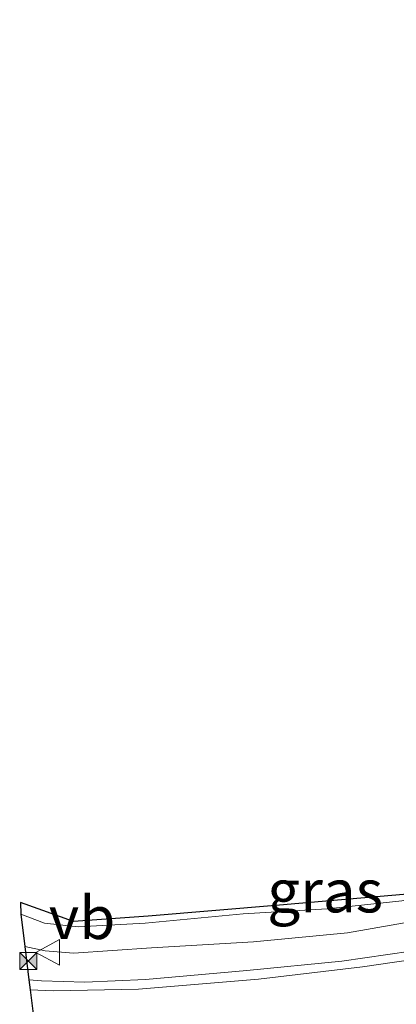
# Model space of a CAD drawing. Units: metres. Extents: x 199995 to 206345, y 362499 to 368753.
# Drawn here: x 202205 to 202227, y 363798 to 363855 of the extents above; entities that cross this region are included whole.
import ezdxf
from ezdxf.enums import TextEntityAlignment as Align

# ---------------------------------------------------------------- set-up
doc = ezdxf.new("R2010")
doc.units = ezdxf.units.M
doc.layers.get('0').update_dxf_attribs({"lineweight": 25})
for name, color, linetype, lineweight in [('B-ME-GW-KRUINLIJN-L-B1', 93, 'Continuous', 18), ('B-ME-GW-TEENLIJN-L-B1', 93, 'Continuous', 18), ('B-ME-IE-GRASLAND-GV-B6', 93, 'Continuous', 18), ('B-ME-IE-INRICHTINGSELEMENT-S-B1', 253, 'Continuous', 18), ('B-ME-VH-VERH_SOORT-BITUMEN-GV-B6', 8, 'IE-TERREINAFSCHEIDING-NATUURLIJK-HOUTWAL', 18), ('B-ME-VW-MARKERING-STREEP-015-L-B1', 7, 'Continuous', 18), ('B-ME-VW-MEUBILAIR_WEGMEUBILAIR-VERKEERSBORD-S-B1', 8, 'Continuous', 18)]:
    doc.layers.add(name, color=color, linetype=linetype, lineweight=lineweight)
doc.layers.add('B-ME-KG-KADASTRAAL-OPNAMEDTMGRENS-L-B1', color=10, linetype='Continuous')
doc.styles.add('NLCS-ISO', font='NLCS-ISO.TTF')
doc.linetypes.add('IE-TERREINAFSCHEIDING-NATUURLIJK-HOUTWAL', pattern='A,7,-1.5,[67,NLCS.SHX,S=0.75,R=45,X=0,Y=0],-1.5,7,-1.5,[70,NLCS.SHX,S=0.75,R=0,X=0,Y=0],-1.5', length=20)

# ---------------------------------------------------------------- blocks, each defined once
blk = doc.blocks.new('camera')
h = blk.add_hatch(color=256)
h.paths.add_polyline_path([(0.5, 0.5), (-0.5, 0.5), (0, 0)])
h.paths.add_polyline_path([(0, 0), (-0.5, -0.5), (0.5, -0.5)])
for p, q in [((-0.5, 0.5), (0.5, -0.5)), ((0.5, 0.5), (-0.5, -0.5))]:
    blk.add_line(p, q)
blk.add_lwpolyline([(-0.5, 0.5), (0.5, 0.5), (0.5, -0.5), (-0.5, -0.5)], close=True)
blk = doc.blocks.new('verkeersbord')
for p, q in [((0, 0.75), (-0.75, -0.625)), ((0.75, -0.625), (0, 0.75)), ((-0.75, -0.625), (0.75, -0.625))]:
    blk.add_line(p, q)

msp = doc.modelspace()

# ---------------------------------------------------------------- linework, layer by layer
at = {"layer": 'B-ME-GW-KRUINLIJN-L-B1'}
msp.add_polyline3d([(202240.621, 363807.907, 25.236), (202238.344, 363806.119, 25.277), (202235.791, 363804.639, 25.318), (202233.171, 363803.815, 25.298), (202228.487, 363802.595, 25.359), (202224.151, 363801.839, 25.441), (202218.663, 363801.303, 25.421), (202212.714, 363800.959, 25.462), (202208.157, 363800.654, 25.564), (202206.499, 363800.78, 25.564), (202205.31, 363801.034, 25.519)], dxfattribs=at)
at = {"layer": 'B-ME-GW-TEENLIJN-L-B1'}
msp.add_polyline3d([(202205.078, 363802.921, 24.799), (202206.447, 363802.403, 24.785), (202208.415, 363802.197, 24.765), (202212.34, 363802.4, 24.703), (202218.057, 363802.951, 24.806), (202222.965, 363803.23, 24.847), (202227.324, 363803.699, 24.888), (202231.682, 363804.573, 24.929), (202234.529, 363804.958, 25.011), (202236.881, 363805.897, 25.093), (202239.087, 363807.25, 25.113), (202240.621, 363807.907, 25.236)], dxfattribs=at)
at = {"layer": 'B-ME-IE-GRASLAND-GV-B6'}
for points in [[(202205.31, 363801.034, 25.519), (202205.078, 363802.921, 24.799), (202206.447, 363802.403, 24.785), (202208.415, 363802.197, 24.765), (202212.34, 363802.4, 24.703), (202218.057, 363802.951, 24.806), (202222.965, 363803.23, 24.847), (202227.324, 363803.699, 24.888), (202231.682, 363804.573, 24.929), (202234.529, 363804.958, 25.011), (202236.881, 363805.897, 25.093), (202239.087, 363807.25, 25.113), (202240.621, 363807.907, 25.236), (202238.344, 363806.119, 25.277), (202235.791, 363804.639, 25.318), (202233.171, 363803.815, 25.298), (202228.487, 363802.595, 25.359), (202224.151, 363801.839, 25.441), (202218.663, 363801.303, 25.421), (202212.714, 363800.959, 25.462), (202208.157, 363800.654, 25.564), (202206.499, 363800.78, 25.564), (202205.31, 363801.034, 25.519)], [(202227.324, 363803.699, 24.888), (202222.965, 363803.23, 24.847), (202218.057, 363802.951, 24.806), (202212.34, 363802.4, 24.703), (202208.415, 363802.197, 24.765), (202206.447, 363802.403, 24.785), (202205.078, 363802.921, 24.799), (202205.061, 363803.602, 24.686), (202208.144, 363802.497, 24.748), (202212.517, 363802.804, 24.645), (202220.189, 363803.446, 24.748), (202227.865, 363804.117, 24.85)], [(202227.846, 363800.765, 25.523), (202223.83, 363800.192, 25.564), (202218.278, 363799.636, 25.626), (202212.345, 363799.112, 25.667), (202208.817, 363798.966, 25.687), (202206.279, 363799.041, 25.667), (202205.548, 363799.102, 25.68), (202205.31, 363801.034, 25.519), (202206.499, 363800.78, 25.564), (202208.157, 363800.654, 25.564), (202212.714, 363800.959, 25.462), (202218.663, 363801.303, 25.421), (202224.151, 363801.839, 25.441), (202228.487, 363802.595, 25.359)]]:
    msp.add_polyline3d(points, dxfattribs=at)
at = {"layer": 'B-ME-KG-KADASTRAAL-OPNAMEDTMGRENS-L-B1'}
for points in [[(202257.165, 363855.133, 24.174), (202251.082, 363848.607, 24.317), (202244.619, 363841.37, 24.625), (202238.225, 363834.924, 24.83), (202233.436, 363830.178, 24.871), (202231.542, 363828.34, 24.83), (202230.323, 363826.707, 24.871), (202229.226, 363824.763, 24.809), (202228.318, 363822.779, 24.789), (202227.923, 363820.851, 24.83), (202227.596, 363818.72, 24.85), (202227.866, 363809.692, 24.85), (202227.865, 363804.117, 24.85), (202220.189, 363803.446, 24.748), (202212.517, 363802.804, 24.645), (202208.144, 363802.497, 24.748)], [(202208.144, 363802.497, 24.748), (202205.061, 363803.602, 24.686), (202205.078, 363802.921, 24.799), (202205.31, 363801.034, 25.519), (202205.548, 363799.102, 25.68), (202205.62, 363798.514, 25.722), (202206.117, 363794.468, 25.65)]]:
    msp.add_polyline3d(points, dxfattribs=at)
at = {"layer": 'B-ME-VH-VERH_SOORT-BITUMEN-GV-B6'}
msp.add_polyline3d([(202206.117, 363794.468, 25.65), (202205.62, 363798.514, 25.722), (202205.548, 363799.102, 25.68), (202206.279, 363799.041, 25.667), (202208.817, 363798.966, 25.687), (202212.345, 363799.112, 25.667), (202218.278, 363799.636, 25.626), (202223.83, 363800.192, 25.564), (202227.846, 363800.765, 25.523)], dxfattribs=at)
at = {"layer": 'B-ME-VW-MARKERING-STREEP-015-L-B1'}
msp.add_polyline3d([(202278.2, 363839.913, 24.912), (202277.747, 363839.64, 24.908), (202275.866, 363838.248, 24.949), (202273.486, 363836.369, 24.949), (202271.258, 363834.377, 24.97), (202267.587, 363830.699, 24.99), (202261.088, 363824.18, 25.113), (202254.491, 363817.734, 25.154), (202249.333, 363812.741, 25.257), (202244.955, 363808.748, 25.318), (202242.032, 363806.298, 25.359), (202239.115, 363804.196, 25.441), (202236.543, 363802.781, 25.482), (202234.215, 363801.806, 25.503), (202231.68, 363801.004, 25.523), (202228.9, 363800.417, 25.544), (202225.027, 363799.854, 25.585), (202218.96, 363799.127, 25.667), (202211.955, 363798.544, 25.728), (202206.983, 363798.449, 25.708), (202205.62, 363798.514, 25.722)], dxfattribs=at)

# ---------------------------------------------------------------- block references
at = {"layer": 'B-ME-IE-INRICHTINGSELEMENT-S-B1', "rotation": 90}
msp.add_blockref('camera', (202205.504, 363800.192, 25.646), dxfattribs=at)
at = {"layer": 'B-ME-VW-MEUBILAIR_WEGMEUBILAIR-VERKEERSBORD-S-B1', "rotation": 90}
msp.add_blockref('verkeersbord', (202206.705, 363800.694, 25.626), dxfattribs=at)

# ---------------------------------------------------------------- texts
at = {"layer": 'B-ME-IE-GRASLAND-GV-B6', "ltscale": 0.2, "style": 'NLCS-ISO'}
msp.add_text('gras', height=2.5, dxfattribs=at).set_placement((202222.8495, 363804.2805), align=Align.MIDDLE_CENTER)
at = {"layer": 'B-ME-VW-MEUBILAIR_WEGMEUBILAIR-VERKEERSBORD-S-B1', "ltscale": 0.2, "style": 'NLCS-ISO'}
msp.add_text('vb', height=2.5, dxfattribs=at).set_placement((202206.705, 363800.694, 25.626), align=Align.BOTTOM_LEFT)

doc.saveas('drawing.dxf')
